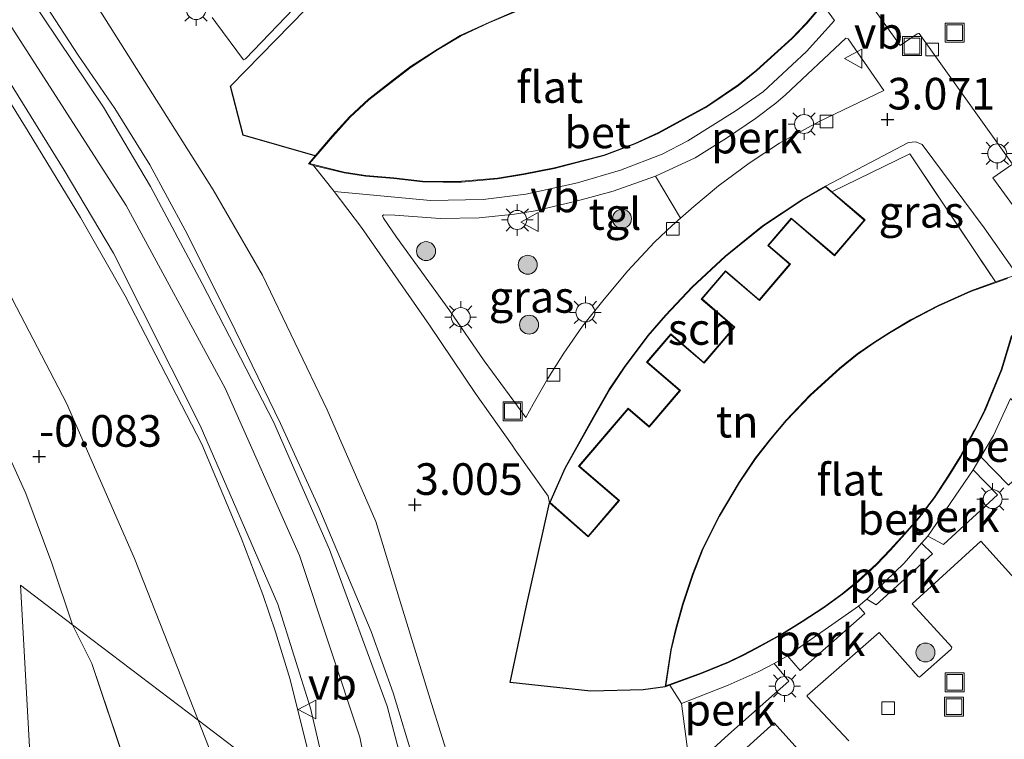
# Model space of a CAD drawing. Units: metres. Extents: x 99999 to 105892, y 437498 to 443754.
# Drawn here: x 101699 to 101777, y 438052 to 438109 of the extents above; entities that cross this region are included whole.
import ezdxf
from ezdxf.enums import TextEntityAlignment as Align

# ---------------------------------------------------------------- set-up
doc = ezdxf.new("R2010")
doc.units = ezdxf.units.M
doc.linetypes.add('IE-TERREINAFSCHEIDING', pattern=[10, 8, -2])
doc.layers.get('0').update_dxf_attribs({"lineweight": 25})
for name, color, linetype, lineweight in [('B-ME-AL-OVERIG-GV-B6', 7, 'BV-GELEIDERAIL', 18), ('B-ME-GR-BOOM-S-B1', 93, 'Continuous', 18), ('B-ME-GW-KRUINLIJN-L-B1', 93, 'Continuous', 18), ('B-ME-GW-TEENLIJN-L-B1', 93, 'Continuous', 18), ('B-ME-IE-GRASLAND-GV-B6', 93, 'Continuous', 18), ('B-ME-IE-GRONDWERKLIJN-GROND_INGERICHT-GV-B6', 253, 'Continuous', 18), ('B-ME-IE-HULPGEOMETRIE-L-B1', 53, 'Continuous', 18), ('B-ME-IE-INRICHTINGSELEMENT-S-B1', 253, 'Continuous', 18), ('B-ME-IE-MEUBILAIR_WEGMEUBILAIR-LICHTMAST-S-B1', 8, 'Continuous', 18), ('B-ME-IE-TERREINAFSCHEIDING-RASTERHEKWERK-L-B1', 8, 'IE-TERREINAFSCHEIDING', 18), ('B-ME-KG-KADASTRAAL-DAKRAND-L-B1', 13, 'Continuous', 18), ('B-ME-OG-BEBOUWING-GV-B6', 173, 'Continuous', 18), ('B-ME-VH-VERH_SOORT-BETON-OVERIG-GV-B6', 8, 'IE-TERREINAFSCHEIDING-NATUURLIJK-HOUTWAL', 18), ('B-ME-VH-VERH_SOORT-BITUMEN-GV-B6', 8, 'IE-TERREINAFSCHEIDING-NATUURLIJK-HOUTWAL', 18), ('B-ME-VH-VERH_SOORT-TEGELS-GV-B6', 8, 'Continuous', 18), ('B-ME-VV-KOLK-S-B1', 8, 'Continuous', 18), ('B-ME-VW-MEUBILAIR_WEGMEUBILAIR-VERKEERSBORD-S-B1', 8, 'Continuous', 18)]:
    doc.layers.add(name, color=color, linetype=linetype, lineweight=lineweight)
doc.layers.add('B-ME-GW-HOOGTEPUNT-S-B1', color=10, linetype='Continuous')
doc.layers.add('B-ME-IE-TERREINAFSCHEIDING-HAAG-L-B1', color=10, linetype='Continuous')
doc.styles.add('NLCS-ISO', font='NLCS-ISO.TTF')
doc.linetypes.add('BV-GELEIDERAIL', pattern='A,10,-3,[108,NLCS.SHX,S=1,R=0,X=0,Y=0],-3', length=16)
doc.linetypes.add('IE-TERREINAFSCHEIDING-NATUURLIJK-HOUTWAL', pattern='A,7,-1.5,[67,NLCS.SHX,S=0.75,R=45,X=0,Y=0],-1.5,7,-1.5,[70,NLCS.SHX,S=0.75,R=0,X=0,Y=0],-1.5', length=20)

# ---------------------------------------------------------------- blocks, each defined once
blk = doc.blocks.new('hoogtepunt')
for p, q in [((-0.5, 0), (0.5, 0)), ((0, 0.5), (0, -0.5))]:
    blk.add_line(p, q)
blk = doc.blocks.new('boom')
h = blk.add_hatch(color=256)
edge = h.paths.add_edge_path()
edge.add_arc((0, 0), 0.75, 0, 360)
blk.add_circle((0, 0), 0.75)
blk = doc.blocks.new('lantaarnpaal')
for p, q in [((-0.884, 0.884), (-0.53, 0.53)), ((0, 0.75), (0, 1.25)), ((0.53, 0.53), (0.884, 0.884)), ((-0.75, 0), (-1.25, 0)), ((0.75, 0), (1.25, 0)), ((-0.53, -0.53), (-0.884, -0.884)), ((0, -0.75), (0, -1.25)), ((0.53, -0.53), (0.884, -0.884))]:
    blk.add_line(p, q)
blk.add_circle((0, 0), 0.75)
blk = doc.blocks.new('kolk')
blk.add_lwpolyline([(-0.5, -0.5), (0.5, -0.5), (0.5, 0.5), (-0.5, 0.5)], close=True)
blk = doc.blocks.new('put')
for p, q in [((0.75, 0.75), (-0.75, 0.75)), ((-0.75, 0.75), (-0.75, -0.75)), ((0.75, -0.75), (0.75, 0.75)), ((-0.75, -0.75), (0.75, -0.75))]:
    blk.add_line(p, q)
blk.add_lwpolyline([(-0.625, 0.625), (0.625, 0.625), (0.625, -0.625), (-0.625, -0.625)], close=True)
blk = doc.blocks.new('verkeersbord')
for p, q in [((0, 0.75), (-0.75, -0.625)), ((0.75, -0.625), (0, 0.75)), ((-0.75, -0.625), (0.75, -0.625))]:
    blk.add_line(p, q)

msp = doc.modelspace()

# ---------------------------------------------------------------- linework, layer by layer
at = {"layer": 'B-ME-AL-OVERIG-GV-B6'}
for points in [[(101752.419, 438094.036, 2.973), (101751.363, 438093.115, 3.025), (101749.377, 438096.412, 3.011), (101752.506, 438097.874, 3.029), (101755, 438099.423, 3.041), (101757.268, 438100.981, 3.057), (101758.877, 438102.18, 3.052), (101759.652, 438102.851, 3.059), (101764.419, 438107.319, 3.069), (101764.593, 438107.285, 3.069), (101767.423, 438103.203, 3.026), (101762.261, 438100.705, 2.993), (101759.178, 438099.042, 2.98), (101756.783, 438097.449, 2.986), (101754.359, 438095.645, 2.996), (101752.419, 438094.036, 2.973)], [(101775.089, 438074.251, 3.055), (101776.089, 438075.928, 3.059), (101777.418, 438078.847, 3.075), (101780.814, 438075.263, 3.033), (101777.272, 438072.009, 3.05), (101775.089, 438074.251, 3.055)], [(101770.888, 438067.975, 3.055), (101774.471, 438073.215, 3.07), (101776.41, 438071.237, 3.045), (101772.123, 438067.32, 3.05), (101770.888, 438067.975, 3.055)], [(101766.089, 438062.981, 3.068), (101769.024, 438065.845, 3.103), (101770.391, 438067.408, 3.071), (101771.256, 438066.585, 3.068), (101766.815, 438062.553, 3.068), (101766.089, 438062.981, 3.068)], [(101759.812, 438058.523, 3.071), (101765.423, 438062.429, 3.04), (101765.922, 438061.871, 3.04), (101760.807, 438057.356, 3.04), (101759.812, 438058.523, 3.071)], [(101752.129, 438049.543, 3.034), (101751.434, 438054.755, 3.042), (101755.114, 438056.194, 3.077), (101757.503, 438057.259, 3.052), (101758.756, 438057.91, 3.063), (101759.917, 438056.505, 3.05), (101755.139, 438052.298, 3.073), (101752.129, 438049.543, 3.034)]]:
    msp.add_polyline3d(points, dxfattribs=at)
at = {"layer": 'B-ME-GW-KRUINLIJN-L-B1'}
for points in [[(101673.92, 438249.977, 3.931), (101670.686, 438244.302, 3.935), (101669.979, 438243.087, 3.943), (101647.777, 438204.751, 3.864), (101645.873, 438201.343, 3.848), (101645.092, 438198.206, 3.869), (101645.357, 438195.37, 3.88), (101645.641, 438194.156, 3.881), (101650.461, 438183.188, 3.798), (101653.759, 438176.496, 3.792), (101658.88, 438168.143, 3.861), (101671.535, 438149.138, 3.959), (101695.478, 438112.921, 3.96), (101707.547, 438094.1, 4.054), (101715.374, 438079.661, 4.09), (101721.254, 438066.432, 4.128), (101726.014, 438052.078, 4.162), (101727.986, 438042.197, 4.227)], [(101658.382, 438163.564, 3.7), (101662.053, 438158.314, 3.805), (101672.825, 438142.096, 3.832), (101678.697, 438132.86, 3.824), (101686.015, 438121.207, 3.866), (101694.987, 438107.729, 3.866), (101699.821, 438099.944, 3.843), (101703.96, 438093.146, 3.893), (101707.48, 438086.976, 4.008), (101713.534, 438075.243, 4.015), (101716.649, 438067.83, 3.992), (101718.363, 438063.351, 3.992), (101719.366, 438060.423, 4.008), (101720.509, 438056.634, 4.023), (101723.193, 438045.844, 4.019)], [(101696.348, 438117.457, 3.879), (101700.189, 438111.519, 3.896), (101703.755, 438105.989, 3.936), (101706.669, 438101.78, 3.959), (101709.414, 438097.308, 3.989), (101712.227, 438092.162, 3.999), (101715.723, 438085.18, 4.004), (101719.762, 438076.863, 4.009), (101722.769, 438070.224, 4.029), (101726.924, 438060.443, 4.049), (101728.647, 438055.58, 4.064), (101730.299, 438050.116, 4.066)]]:
    msp.add_polyline3d(points, dxfattribs=at)
at = {"layer": 'B-ME-GW-TEENLIJN-L-B1'}
for points in [[(101653.78, 438197.099, 2.912), (101653.425, 438195.1, 2.805), (101653.415, 438194.34, 2.785), (101653.809, 438192.981, 2.766), (101655.552, 438188.181, 2.702), (101656.869, 438185.279, 2.697), (101658.481, 438182.469, 2.719), (101662.855, 438173.98, 2.875), (101664.274, 438171.127, 2.878), (101667.897, 438165.36, 2.988), (101671.892, 438159.371, 3.027), (101678.281, 438149.841, 2.988), (101683.857, 438141.706, 2.936), (101688.198, 438135.418, 2.931), (101691.995, 438130.126, 2.914), (101700.593, 438116.942, 2.939), (101705.662, 438109.23, 3.009), (101714.424, 438095.344, 3.105), (101718.319, 438088.601, 3.066), (101723.426, 438077.946, 3.053), (101727.283, 438069.119, 3.161), (101729.302, 438062.475, 3.144), (101731.678, 438054.757, 3.214), (101733.116, 438050.225, 3.307)], [(101649.892, 438158.18, -0.068), (101654.291, 438153.314, 0.043), (101657.643, 438149.529, 0.043), (101659.661, 438147.072, 0.02), (101662.168, 438143.687, -0.014), (101667.057, 438135.91, 0.017), (101672.015, 438128.481, -0.025), (101676.447, 438121.608, -0.052), (101681.247, 438113.649, -0.033), (101683.846, 438109.993, -0.098), (101687.187, 438104.762, -0.113), (101693.284, 438095.754, 0.013), (101698.57, 438086.669, 0.051), (101702.835, 438078.471, 0.009), (101708.223, 438066.199, 0.024), (101713.235, 438053.421, 0.052)], [(101717.696, 438040.747, 0.31), (101714.93, 438049.145, 0.258), (101713.235, 438053.421, 0.052)]]:
    msp.add_polyline3d(points, dxfattribs=at)
at = {"layer": 'B-ME-IE-GRASLAND-GV-B6'}
for points in [[(101653.78, 438197.099, 2.912), (101653.425, 438195.1, 2.805), (101653.415, 438194.34, 2.785), (101653.809, 438192.981, 2.766), (101655.552, 438188.181, 2.702), (101656.869, 438185.279, 2.697), (101658.481, 438182.469, 2.719), (101662.855, 438173.98, 2.875), (101664.274, 438171.127, 2.878), (101667.897, 438165.36, 2.988), (101671.892, 438159.371, 3.027), (101678.281, 438149.841, 2.988), (101683.857, 438141.706, 2.936), (101688.198, 438135.418, 2.931), (101691.995, 438130.126, 2.914), (101700.593, 438116.942, 2.939), (101705.662, 438109.23, 3.009), (101714.424, 438095.344, 3.105), (101718.319, 438088.601, 3.066), (101723.426, 438077.946, 3.053), (101727.283, 438069.119, 3.161), (101729.302, 438062.475, 3.144), (101731.678, 438054.757, 3.214), (101733.116, 438050.225, 3.307)], [(101733.116, 438050.225, 3.307), (101731.678, 438054.757, 3.214), (101729.302, 438062.475, 3.144), (101727.283, 438069.119, 3.161), (101723.426, 438077.946, 3.053), (101718.319, 438088.601, 3.066), (101714.424, 438095.344, 3.105), (101705.662, 438109.23, 3.009), (101700.593, 438116.942, 2.939), (101691.995, 438130.126, 2.914), (101688.198, 438135.418, 2.931), (101683.857, 438141.706, 2.936), (101678.281, 438149.841, 2.988), (101671.892, 438159.371, 3.027), (101667.897, 438165.36, 2.988), (101664.274, 438171.127, 2.878), (101662.855, 438173.98, 2.875), (101658.481, 438182.469, 2.719), (101656.869, 438185.279, 2.697), (101655.552, 438188.181, 2.702), (101653.809, 438192.981, 2.766), (101653.415, 438194.34, 2.785), (101653.425, 438195.1, 2.805), (101653.78, 438197.099, 2.912)], [(101730.299, 438050.116, 4.066), (101728.647, 438055.58, 4.064), (101726.924, 438060.443, 4.049), (101722.769, 438070.224, 4.029), (101719.762, 438076.863, 4.009), (101715.723, 438085.18, 4.004), (101712.227, 438092.162, 3.999), (101709.414, 438097.308, 3.989), (101706.669, 438101.78, 3.959), (101703.755, 438105.989, 3.936), (101700.189, 438111.519, 3.896), (101696.348, 438117.457, 3.879)], [(101696.348, 438117.457, 3.879), (101700.189, 438111.519, 3.896), (101703.755, 438105.989, 3.936), (101706.669, 438101.78, 3.959), (101709.414, 438097.308, 3.989), (101712.227, 438092.162, 3.999), (101715.723, 438085.18, 4.004), (101719.762, 438076.863, 4.009), (101722.769, 438070.224, 4.029), (101726.924, 438060.443, 4.049), (101728.647, 438055.58, 4.064), (101730.299, 438050.116, 4.066)], [(101729.867, 438048.145, 4.102), (101728.187, 438054.549, 4.097), (101723.619, 438066.918, 4.033), (101719.197, 438077.003, 4.053), (101713.553, 438087.93, 4.005), (101709.481, 438095.608, 4.015), (101705.762, 438101.88, 4), (101699.744, 438110.89, 3.952), (101695.595, 438117.125, 3.949)], [(101714.342, 438108.96, 2.85), (101714.641, 438108.557, 2.895), (101716.832, 438105.609, 2.935), (101716.991, 438105.686, 2.93), (101722.681, 438111.645, 3.016)], [(101722.941, 438110.858, 3.001), (101715.809, 438103.531, 3.027), (101716.791, 438099.672, 3.012), (101722.479, 438098.016, 3.125), (101721.95, 438097.403, 2.821), (101722.351, 438097.259, 2.894), (101723.986, 438095.206, 2.869), (101726.147, 438092.372, 2.895), (101731.529, 438084.651, 2.92), (101735.156, 438079.251, 2.968), (101738.046, 438075.155, 2.975), (101738.297, 438074.8, 2.977), (101740.892, 438071.123, 2.961), (101740.997, 438070.608, 3.004), (101739.155, 438062.353, 3.301), (101737.889, 438056.419, 3.259), (101744.259, 438055.718, 3.195), (101748.402, 438055.832, 3.111), (101750.144, 438056.074, 2.981), (101750.507, 438056.206, 2.981), (101751.434, 438054.755, 3.042), (101752.129, 438049.543, 3.034)], [(101694.987, 438107.729, 3.866), (101699.821, 438099.944, 3.843), (101703.96, 438093.146, 3.893), (101707.48, 438086.976, 4.008), (101713.534, 438075.243, 4.015), (101716.649, 438067.83, 3.992), (101718.363, 438063.351, 3.992), (101719.366, 438060.423, 4.008), (101720.509, 438056.634, 4.023), (101723.193, 438045.844, 4.019)], [(101723.193, 438045.844, 4.019), (101720.509, 438056.634, 4.023), (101719.366, 438060.423, 4.008), (101718.363, 438063.351, 3.992), (101716.649, 438067.83, 3.992), (101713.534, 438075.243, 4.015), (101707.48, 438086.976, 4.008), (101703.96, 438093.146, 3.893), (101699.821, 438099.944, 3.843), (101694.987, 438107.729, 3.866)], [(101698.329, 438103.876, 3.899), (101702.657, 438096.907, 3.915), (101706.544, 438090.345, 3.964), (101713.394, 438076.712, 4.025), (101719.527, 438062.589, 4.062), (101722.112, 438054.368, 4.041), (101724.308, 438044.996, 4.081)], [(101776.246, 438088.06, 3.127), (101769.48, 438098.183, 3.142), (101763.32, 438095.196, 3.123), (101762.817, 438095.627, 3.004), (101769.38, 438099.075, 3.076), (101769.937, 438099.147, 3.076), (101770.437, 438098.929, 3.076), (101775.351, 438092.336, 3.048), (101777.95, 438088.636, 3.056), (101777.172, 438088.391, 2.981), (101776.246, 438088.06, 3.127)], [(101739.128, 438077.343, 2.963), (101735.833, 438081.817, 2.955), (101733.117, 438085.778, 2.937), (101728.909, 438091.588, 2.886), (101727.882, 438093.114, 2.909), (101727.821, 438093.294, 2.909), (101727.885, 438093.378, 2.909), (101728.794, 438093.345, 2.917), (101732.355, 438093.072, 2.96), (101735.46, 438093.117, 2.993), (101738.229, 438093.42, 3.026), (101739.872, 438093.689, 2.996), (101743.219, 438094.482, 2.998), (101746.026, 438095.223, 3.041), (101749.377, 438096.412, 3.011), (101751.363, 438093.115, 3.025), (101750.692, 438092.53, 2.935), (101749.3, 438091.2, 2.945), (101747.166, 438088.905, 2.947), (101745.206, 438086.577, 2.952), (101743.599, 438084.578, 2.914), (101742.144, 438082.429, 2.922), (101740.876, 438080.436, 2.937), (101739.707, 438078.399, 2.95), (101739.128, 438077.343, 2.963)], [(101698.57, 438086.669, 0.051), (101702.835, 438078.471, 0.009), (101708.223, 438066.199, 0.024), (101713.235, 438053.421, 0.052)], [(101723.193, 438045.844, 4.019), (101713.235, 438053.421, 0.052), (101708.223, 438066.199, 0.024), (101702.835, 438078.471, 0.009), (101698.57, 438086.669, 0.051)], [(101713.235, 438053.421, 0.052), (101703.314, 438060.97, -0.115), (101701.674, 438065.828, -0.057), (101699.628, 438071.344, -0.06), (101697.273, 438076.489, -0.045)], [(101713.235, 438053.421, 0.052), (101714.93, 438049.145, 0.258), (101717.696, 438040.747, 0.31), (101714.075, 438040.718, 0.063), (101709.476, 438040.744, -0.038), (101709.349, 438041.441, -0.04), (101709.315, 438044.475, -0.04), (101707.468, 438050.099, -0.093), (101704.85, 438057.9, -0.122), (101703.314, 438060.97, -0.115), (101713.235, 438053.421, 0.052)], [(101723.193, 438045.844, 4.019), (101724.158, 438041.229, 4.131), (101717.696, 438040.747, 0.31), (101714.93, 438049.145, 0.258), (101713.235, 438053.421, 0.052), (101723.193, 438045.844, 4.019)]]:
    msp.add_polyline3d(points, dxfattribs=at)
at = {"layer": 'B-ME-IE-GRONDWERKLIJN-GROND_INGERICHT-GV-B6'}
for points in [[(101722.479, 438098.016, 3.125), (101716.791, 438099.672, 3.012), (101715.809, 438103.531, 3.027), (101722.941, 438110.858, 3.001)], [(101738.592, 438109.599, 3.134), (101736.199, 438108.572, 3.134), (101733.958, 438107.527, 3.134), (101732.119, 438106.44, 3.134), (101730.034, 438105.075, 3.134), (101728.661, 438104.03, 3.134), (101726.71, 438102.494, 3.134), (101725.212, 438101.112, 3.134), (101723.843, 438099.596, 3.134), (101722.479, 438098.016, 3.125)], [(101750.144, 438056.074, 2.981), (101748.402, 438055.832, 3.111), (101744.259, 438055.718, 3.195), (101737.889, 438056.419, 3.259), (101739.155, 438062.353, 3.301), (101740.997, 438070.608, 3.004), (101744.072, 438067.91, 3.004), (101746.533, 438070.785, 3.004), (101743.365, 438073.496, 3.004), (101747.229, 438078.01, 3.004), (101748.884, 438076.593, 3.004), (101751.352, 438079.477, 3.004), (101748.739, 438081.714, 3.004), (101750.593, 438083.88, 3.004), (101753.213, 438081.637, 3.004), (101755.659, 438084.494, 3.004), (101753.062, 438086.716, 3.004), (101754.91, 438088.875, 3.004), (101757.583, 438086.586, 3.004), (101760.043, 438089.46, 3.004), (101758.313, 438090.941, 3.004), (101760.115, 438093.045, 3.004), (101763.516, 438090.134, 3.004), (101765.934, 438092.959, 3.004), (101763.32, 438095.196, 3.123), (101769.48, 438098.183, 3.142), (101776.246, 438088.06, 3.127), (101774.285, 438087.36, 2.981), (101771.703, 438086.189, 2.981), (101769.527, 438085.059, 2.981), (101767.868, 438084.078, 2.981), (101766.636, 438083.289, 2.981), (101765.314, 438082.37, 2.981), (101763.905, 438081.238, 2.981), (101761.598, 438079.133, 2.981), (101759.703, 438077.15, 2.981), (101758.461, 438075.668, 2.981), (101757.248, 438074.123, 2.981), (101755.985, 438072.234, 2.981), (101754.404, 438069.574, 2.981), (101753.067, 438066.927, 2.981), (101752.313, 438064.966, 2.981), (101751.525, 438062.598, 2.981), (101750.954, 438060.598, 2.981), (101750.579, 438058.982, 2.981), (101750.144, 438056.074, 2.981)], [(101697.273, 438076.489, -0.045), (101699.628, 438071.344, -0.06), (101701.674, 438065.828, -0.057), (101703.314, 438060.97, -0.115)], [(101703.314, 438060.97, -0.115), (101699.209, 438064.094, -0.297), (101700.202, 438046.095, -0.276)], [(101700.202, 438046.095, -0.276), (101699.209, 438064.094, -0.297), (101703.314, 438060.97, -0.115)], [(101703.314, 438060.97, -0.115), (101704.85, 438057.9, -0.122), (101707.468, 438050.099, -0.093)]]:
    msp.add_polyline3d(points, dxfattribs=at)
at = {"layer": 'B-ME-IE-HULPGEOMETRIE-L-B1'}
msp.add_polyline3d([(101723.193, 438045.844, 4.019), (101713.235, 438053.421, 0.052), (101703.314, 438060.97, -0.115), (101699.209, 438064.094, -0.297), (101700.202, 438046.095, -0.276)], dxfattribs=at)
at = {"layer": 'B-ME-IE-TERREINAFSCHEIDING-HAAG-L-B1'}
for points in [[(101722.479, 438098.016, 3.125), (101716.791, 438099.672, 3.012), (101715.809, 438103.531, 3.027), (101722.941, 438110.858, 3.001)], [(101750.144, 438056.074, 2.981), (101748.402, 438055.832, 3.111), (101744.259, 438055.718, 3.195), (101737.889, 438056.419, 3.259), (101739.155, 438062.353, 3.301), (101740.997, 438070.608, 3.004)]]:
    msp.add_polyline3d(points, dxfattribs=at)
at = {"layer": 'B-ME-IE-TERREINAFSCHEIDING-RASTERHEKWERK-L-B1'}
for points in [[(101763.32, 438095.196, 3.123), (101769.48, 438098.183, 3.142), (101776.246, 438088.06, 3.127)], [(101699.628, 438071.344, -0.06), (101701.674, 438065.828, -0.057), (101703.314, 438060.97, -0.115)], [(101709.315, 438044.475, -0.04), (101707.468, 438050.099, -0.093), (101704.85, 438057.9, -0.122), (101703.314, 438060.97, -0.115)]]:
    msp.add_polyline3d(points, dxfattribs=at)
at = {"layer": 'B-ME-KG-KADASTRAAL-DAKRAND-L-B1'}
for points in [[(101763.054, 438110.59, 11.8), (101761.291, 438108.511, 11.825), (101760.146, 438107.327, 11.815), (101757.366, 438104.799, 11.808), (101755.898, 438103.63, 11.8), (101753.333, 438101.886, 11.8), (101753.289, 438101.862, 8.929), (101749.627, 438099.86, 8.929), (101747.741, 438099.012, 8.914), (101745.3, 438098.093, 8.894), (101741.382, 438097.076, 8.84), (101738.955, 438096.61, 8.845), (101736.891, 438096.267, 8.848), (101734.062, 438096.013, 8.835), (101732.593, 438096.01, 8.807), (101730.973, 438096.026, 8.792), (101728.698, 438096.277, 8.792), (101726.485, 438096.48, 8.797), (101724.778, 438096.729, 8.81), (101722.043, 438097.433, 8.886)], [(101722.043, 438097.433, 8.886), (101723.88, 438099.563, 8.896), (101725.248, 438101.077, 8.896), (101726.742, 438102.456, 8.899), (101728.692, 438103.99, 8.909), (101730.063, 438105.034, 8.955), (101732.145, 438106.398, 8.975), (101733.981, 438107.483, 9.011), (101736.219, 438108.526, 9.008), (101738.61, 438109.552, 9.018)], [(101762.811, 438095.566, 5.733), (101765.864, 438092.954, 5.733), (101763.511, 438090.204, 5.733), (101760.11, 438093.115, 5.728), (101758.242, 438090.936, 5.728), (101759.973, 438089.455, 5.728), (101757.578, 438086.657, 5.728), (101754.905, 438088.946, 5.728), (101752.991, 438086.711, 5.728), (101755.588, 438084.489, 5.728), (101753.208, 438081.707, 5.728), (101750.588, 438083.951, 5.728), (101748.669, 438081.709, 5.725), (101751.282, 438079.472, 5.723), (101748.879, 438076.664, 5.723), (101747.224, 438078.081, 5.723), (101743.294, 438073.491, 5.705), (101746.462, 438070.78, 5.707), (101744.067, 438067.981, 5.712), (101741.058, 438070.621, 5.649), (101742.253, 438073.311, 5.631), (101744.498, 438077.35, 5.626), (101745.772, 438079.569, 5.626), (101746.941, 438081.301, 5.626), (101748.799, 438083.79, 5.626), (101750.198, 438085.409, 5.626), (101752.315, 438087.636, 5.634), (101754.922, 438090.07, 5.629), (101757.876, 438092.457, 5.629), (101760.967, 438094.521, 5.697), (101762.811, 438095.566, 5.733)], [(101750.192, 438056.153, 9.003), (101750.628, 438058.973, 8.959), (101751.002, 438060.585, 8.975), (101751.573, 438062.583, 8.972), (101752.36, 438064.949, 8.972), (101753.113, 438066.907, 8.972), (101754.448, 438069.55, 8.972), (101756.027, 438072.207, 8.972), (101757.289, 438074.094, 8.972), (101758.5, 438075.636, 8.972), (101759.74, 438077.117, 8.975), (101761.633, 438079.097, 8.975), (101763.938, 438081.2, 8.975), (101765.344, 438082.33, 8.975), (101766.664, 438083.247, 11.791), (101767.894, 438084.035, 11.806), (101769.551, 438085.015, 11.806), (101771.725, 438086.144, 11.824), (101774.304, 438087.314, 11.824), (101777.188, 438088.344, 11.819)], [(101777.51, 438083.828, 11.793), (101776.692, 438081.121, 11.768), (101775.372, 438077.932, 11.763), (101774.571, 438076.353, 11.758), (101774.509, 438076.242, 8.865), (101773.452, 438074.269, 8.863), (101772.501, 438072.732, 8.863), (101771.384, 438071.022, 8.86), (101770.174, 438069.451, 8.86), (101769.042, 438068.153, 8.86), (101767.903, 438066.893, 8.86), (101766.842, 438065.775, 8.86), (101765.376, 438064.435, 8.86), (101764.132, 438063.425, 8.858), (101762.685, 438062.37, 8.858), (101760.945, 438061.238, 8.835), (101759.34, 438060.238, 8.837), (101757.331, 438059.147, 8.845), (101756.27, 438058.595, 8.898), (101755.138, 438058.033, 8.898), (101753.005, 438057.172, 8.896), (101750.192, 438056.153, 9.003)]]:
    msp.add_polyline3d(points, dxfattribs=at)
at = {"layer": 'B-ME-OG-BEBOUWING-GV-B6'}
for points in [[(101762.608, 438109.986, 3.058), (101761.328, 438108.477, 3.134), (101760.181, 438107.291, 3.134), (101757.398, 438104.761, 3.134), (101755.928, 438103.59, 3.134), (101753.359, 438101.843, 3.134), (101749.649, 438099.815, 3.134), (101747.76, 438098.966, 3.134), (101745.315, 438098.045, 3.134), (101741.393, 438097.027, 3.05), (101738.964, 438096.561, 3.021), (101736.897, 438096.217, 3.051), (101734.043, 438095.956, 3.047), (101732.593, 438095.96, 3.039), (101730.97, 438095.976, 2.994), (101728.693, 438096.227, 2.986), (101726.479, 438096.43, 2.915), (101724.769, 438096.68, 2.94), (101722.351, 438097.259, 2.894), (101721.95, 438097.403, 2.821), (101722.479, 438098.016, 3.125)], [(101722.479, 438098.016, 3.125), (101723.843, 438099.596, 3.134), (101725.212, 438101.112, 3.134), (101726.71, 438102.494, 3.134), (101728.661, 438104.03, 3.134), (101730.034, 438105.075, 3.134), (101732.119, 438106.44, 3.134), (101733.958, 438107.527, 3.134), (101736.199, 438108.572, 3.134), (101738.592, 438109.599, 3.134)], [(101763.32, 438095.196, 3.123), (101765.934, 438092.959, 3.004), (101763.516, 438090.134, 3.004), (101760.115, 438093.045, 3.004), (101758.313, 438090.941, 3.004), (101760.043, 438089.46, 3.004), (101757.583, 438086.586, 3.004), (101754.91, 438088.875, 3.004), (101753.062, 438086.716, 3.004), (101755.659, 438084.494, 3.004), (101753.213, 438081.637, 3.004), (101750.593, 438083.88, 3.004), (101748.739, 438081.714, 3.004), (101751.352, 438079.477, 3.004), (101748.884, 438076.593, 3.004), (101747.229, 438078.01, 3.004), (101743.365, 438073.496, 3.004), (101746.533, 438070.785, 3.004), (101744.072, 438067.91, 3.004), (101740.997, 438070.608, 3.004), (101742.208, 438073.333, 3.004), (101744.454, 438077.375, 3.004), (101745.73, 438079.595, 3.004), (101746.9, 438081.33, 3.004), (101748.76, 438083.821, 3.004), (101750.161, 438085.443, 3.004), (101752.28, 438087.672, 3.004), (101754.889, 438090.108, 3.004), (101757.846, 438092.497, 3.004), (101760.941, 438094.564, 3.004), (101762.817, 438095.627, 3.004), (101763.32, 438095.196, 3.123)], [(101750.144, 438056.074, 2.981), (101750.579, 438058.982, 2.981), (101750.954, 438060.598, 2.981), (101751.525, 438062.598, 2.981), (101752.313, 438064.966, 2.981), (101753.067, 438066.927, 2.981), (101754.404, 438069.574, 2.981), (101755.985, 438072.234, 2.981), (101757.248, 438074.123, 2.981), (101758.461, 438075.668, 2.981), (101759.703, 438077.15, 2.981), (101761.598, 438079.133, 2.981), (101763.905, 438081.238, 2.981), (101765.314, 438082.37, 2.981), (101766.636, 438083.289, 2.981), (101767.868, 438084.078, 2.981), (101769.527, 438085.059, 2.981), (101771.703, 438086.189, 2.981), (101774.285, 438087.36, 2.981), (101776.246, 438088.06, 3.127), (101777.172, 438088.391, 2.981)], [(101777.558, 438083.815, 2.981), (101776.739, 438081.104, 2.981), (101775.417, 438077.911, 2.981), (101774.615, 438076.329, 2.981), (101774.553, 438076.218, 2.981), (101773.495, 438074.244, 2.981), (101772.543, 438072.705, 2.981), (101771.425, 438070.993, 2.981), (101770.213, 438069.419, 2.981), (101769.079, 438068.12, 2.981), (101767.94, 438066.859, 2.981), (101766.877, 438065.739, 2.981), (101765.409, 438064.397, 2.981), (101764.162, 438063.385, 2.981), (101762.713, 438062.329, 2.981), (101760.972, 438061.196, 2.981), (101759.365, 438060.195, 2.981), (101757.354, 438059.103, 2.981), (101756.293, 438058.55, 2.981), (101755.158, 438057.987, 2.981), (101753.023, 438057.125, 2.981), (101750.507, 438056.206, 2.981), (101750.144, 438056.074, 2.981)]]:
    msp.add_polyline3d(points, dxfattribs=at)
at = {"layer": 'B-ME-VH-VERH_SOORT-BETON-OVERIG-GV-B6'}
for points in [[(101762.608, 438109.986, 3.058), (101763.531, 438108.718, 3.072), (101761.318, 438106.279, 3.052), (101757.918, 438103.112, 3.022), (101755.666, 438101.545, 3.034), (101751.93, 438099.21, 3.055), (101749.916, 438098.156, 3.083), (101746.606, 438096.896, 3.047), (101743.205, 438095.907, 3.067), (101739.133, 438095.001, 3.006), (101735.77, 438094.583, 3.022), (101731.592, 438094.494, 2.991), (101723.986, 438095.206, 2.869), (101722.351, 438097.259, 2.894), (101724.769, 438096.68, 2.94), (101726.479, 438096.43, 2.915), (101728.693, 438096.227, 2.986), (101730.97, 438095.976, 2.994), (101732.593, 438095.96, 3.039), (101734.043, 438095.956, 3.047), (101736.897, 438096.217, 3.051), (101738.964, 438096.561, 3.021), (101741.393, 438097.027, 3.05), (101745.315, 438098.045, 3.134), (101747.76, 438098.966, 3.134), (101749.649, 438099.815, 3.134), (101753.359, 438101.843, 3.134), (101755.928, 438103.59, 3.134), (101757.398, 438104.761, 3.134), (101760.181, 438107.291, 3.134), (101761.328, 438108.477, 3.134), (101762.608, 438109.986, 3.058)], [(101777.418, 438078.847, 3.075), (101776.089, 438075.928, 3.059), (101775.089, 438074.251, 3.055), (101774.471, 438073.215, 3.07), (101770.888, 438067.975, 3.055), (101770.391, 438067.408, 3.071), (101769.024, 438065.845, 3.103), (101766.089, 438062.981, 3.068), (101765.423, 438062.429, 3.04), (101759.812, 438058.523, 3.071), (101758.756, 438057.91, 3.063), (101757.503, 438057.259, 3.052), (101755.114, 438056.194, 3.077), (101751.434, 438054.755, 3.042), (101750.507, 438056.206, 2.981), (101753.023, 438057.125, 2.981), (101755.158, 438057.987, 2.981), (101756.293, 438058.55, 2.981), (101757.354, 438059.103, 2.981), (101759.365, 438060.195, 2.981), (101760.972, 438061.196, 2.981), (101762.713, 438062.329, 2.981), (101764.162, 438063.385, 2.981), (101765.409, 438064.397, 2.981), (101766.877, 438065.739, 2.981), (101767.94, 438066.859, 2.981), (101769.079, 438068.12, 2.981), (101770.213, 438069.419, 2.981), (101771.425, 438070.993, 2.981), (101772.543, 438072.705, 2.981), (101773.495, 438074.244, 2.981), (101774.553, 438076.218, 2.981), (101774.615, 438076.329, 2.981), (101775.417, 438077.911, 2.981), (101776.739, 438081.104, 2.981), (101777.558, 438083.815, 2.981)]]:
    msp.add_polyline3d(points, dxfattribs=at)
at = {"layer": 'B-ME-VH-VERH_SOORT-BITUMEN-GV-B6'}
for points in [[(101786.154, 438082.405, 2.995), (101776.027, 438096.288, 2.985), (101777.587, 438097.359, 2.949), (101770.205, 438107.689, 2.937), (101770.147, 438107.701, 2.939), (101770.057, 438107.67, 2.937), (101768.721, 438106.76, 2.975), (101758.374, 438121.18, 2.947), (101760.008, 438122.261, 2.931), (101745.668, 438142.128, 3.005), (101739.242, 438151.79, 2.954), (101738.803, 438152.262, 2.952), (101738.65, 438152.279, 2.952), (101737.219, 438151.376, 3.003), (101726.968, 438165.922, 2.934), (101728.575, 438166.923, 2.944), (101727.701, 438168.131, 2.939), (101726.663, 438168.129, 2.947), (101724.257, 438171.687, 2.962), (101724.791, 438172.077, 2.97), (101715.965, 438184.523, 2.898), (101714.442, 438183.457, 2.942), (101704.663, 438197.271, 2.901)], [(101695.595, 438117.125, 3.949), (101699.744, 438110.89, 3.952), (101705.762, 438101.88, 4), (101709.481, 438095.608, 4.015), (101713.553, 438087.93, 4.005), (101719.197, 438077.003, 4.053), (101723.619, 438066.918, 4.033), (101728.187, 438054.549, 4.097), (101729.867, 438048.145, 4.102)], [(101724.308, 438044.996, 4.081), (101722.112, 438054.368, 4.041), (101719.527, 438062.589, 4.062), (101713.394, 438076.712, 4.025), (101706.544, 438090.345, 3.964), (101702.657, 438096.907, 3.915), (101698.329, 438103.876, 3.899)], [(101764.659, 438051.809, 2.942), (101761.373, 438055.309, 3.003), (101761.364, 438055.383, 3.003), (101767.041, 438060.367, 2.982), (101770.136, 438056.88, 2.998), (101770.236, 438056.837, 2.998), (101772.743, 438059.05, 2.987), (101772.782, 438059.187, 2.987), (101769.654, 438062.632, 2.965), (101775.092, 438067.566, 2.995), (101778.465, 438063.832, 2.993)], [(101753.367, 438048.342, 2.99), (101758.757, 438053.213, 2.972), (101762.02, 438049.597, 2.949)]]:
    msp.add_polyline3d(points, dxfattribs=at)
at = {"layer": 'B-ME-VH-VERH_SOORT-TEGELS-GV-B6'}
for points in [[(101704.663, 438197.271, 2.901), (101714.442, 438183.457, 2.942), (101715.965, 438184.523, 2.898), (101724.791, 438172.077, 2.97), (101724.257, 438171.687, 2.962), (101726.663, 438168.129, 2.947), (101727.701, 438168.131, 2.939), (101728.575, 438166.923, 2.944), (101726.968, 438165.922, 2.934), (101737.219, 438151.376, 3.003), (101738.65, 438152.279, 2.952), (101738.803, 438152.262, 2.952), (101739.242, 438151.79, 2.954), (101745.668, 438142.128, 3.005), (101760.008, 438122.261, 2.931), (101758.374, 438121.18, 2.947), (101768.721, 438106.76, 2.975), (101770.057, 438107.67, 2.937), (101770.147, 438107.701, 2.939), (101770.205, 438107.689, 2.937), (101777.587, 438097.359, 2.949), (101776.027, 438096.288, 2.985), (101786.154, 438082.405, 2.995)], [(101722.681, 438111.645, 3.016), (101716.991, 438105.686, 2.93), (101716.832, 438105.609, 2.935), (101714.641, 438108.557, 2.895), (101714.342, 438108.96, 2.85)], [(101777.95, 438088.636, 3.056), (101775.351, 438092.336, 3.048), (101770.437, 438098.929, 3.076), (101769.937, 438099.147, 3.076), (101769.38, 438099.075, 3.076), (101762.817, 438095.627, 3.004), (101760.941, 438094.564, 3.004), (101757.846, 438092.497, 3.004), (101754.889, 438090.108, 3.004), (101752.28, 438087.672, 3.004), (101750.161, 438085.443, 3.004), (101748.76, 438083.821, 3.004), (101746.9, 438081.33, 3.004), (101745.73, 438079.595, 3.004), (101744.454, 438077.375, 3.004), (101742.208, 438073.333, 3.004), (101740.997, 438070.608, 3.004), (101740.892, 438071.123, 2.961), (101738.297, 438074.8, 2.977), (101738.046, 438075.155, 2.975), (101735.156, 438079.251, 2.968), (101731.529, 438084.651, 2.92), (101726.147, 438092.372, 2.895), (101723.986, 438095.206, 2.869), (101731.592, 438094.494, 2.991), (101735.77, 438094.583, 3.022), (101739.133, 438095.001, 3.006), (101743.205, 438095.907, 3.067), (101746.606, 438096.896, 3.047), (101749.916, 438098.156, 3.083), (101751.93, 438099.21, 3.055), (101755.666, 438101.545, 3.034), (101757.918, 438103.112, 3.022), (101761.318, 438106.279, 3.052), (101763.531, 438108.718, 3.072), (101762.608, 438109.986, 3.058)], [(101746.026, 438095.223, 3.041), (101743.219, 438094.482, 2.998), (101739.872, 438093.689, 2.996), (101738.229, 438093.42, 3.026), (101735.46, 438093.117, 2.993), (101732.355, 438093.072, 2.96), (101728.794, 438093.345, 2.917), (101727.885, 438093.378, 2.909), (101727.821, 438093.294, 2.909), (101727.882, 438093.114, 2.909), (101728.909, 438091.588, 2.886), (101733.117, 438085.778, 2.937), (101735.833, 438081.817, 2.955), (101739.128, 438077.343, 2.963), (101739.707, 438078.399, 2.95), (101740.876, 438080.436, 2.937), (101742.144, 438082.429, 2.922), (101743.599, 438084.578, 2.914), (101745.206, 438086.577, 2.952), (101747.166, 438088.905, 2.947), (101749.3, 438091.2, 2.945), (101750.692, 438092.53, 2.935), (101751.363, 438093.115, 3.025), (101752.419, 438094.036, 2.973), (101754.359, 438095.645, 2.996), (101756.783, 438097.449, 2.986), (101759.178, 438099.042, 2.98), (101762.261, 438100.705, 2.993), (101767.423, 438103.203, 3.026), (101764.593, 438107.285, 3.069), (101764.419, 438107.319, 3.069), (101759.652, 438102.851, 3.059), (101758.877, 438102.18, 3.052), (101757.268, 438100.981, 3.057), (101755, 438099.423, 3.041), (101752.506, 438097.874, 3.029), (101749.377, 438096.412, 3.011), (101746.026, 438095.223, 3.041)], [(101752.129, 438049.543, 3.034), (101755.139, 438052.298, 3.073), (101759.917, 438056.505, 3.05), (101758.756, 438057.91, 3.063), (101759.812, 438058.523, 3.071), (101760.807, 438057.356, 3.04), (101765.922, 438061.871, 3.04), (101765.423, 438062.429, 3.04), (101766.089, 438062.981, 3.068), (101766.815, 438062.553, 3.068), (101771.256, 438066.585, 3.068), (101770.391, 438067.408, 3.071), (101770.888, 438067.975, 3.055), (101772.123, 438067.32, 3.05), (101776.41, 438071.237, 3.045), (101774.471, 438073.215, 3.07), (101775.089, 438074.251, 3.055), (101777.272, 438072.009, 3.05)], [(101778.465, 438063.832, 2.993), (101775.092, 438067.566, 2.995), (101769.654, 438062.632, 2.965), (101772.782, 438059.187, 2.987), (101772.743, 438059.05, 2.987), (101770.236, 438056.837, 2.998), (101770.136, 438056.88, 2.998), (101767.041, 438060.367, 2.982), (101761.364, 438055.383, 3.003), (101761.373, 438055.309, 3.003), (101764.659, 438051.809, 2.942)], [(101762.02, 438049.597, 2.949), (101758.757, 438053.213, 2.972), (101753.367, 438048.342, 2.99)]]:
    msp.add_polyline3d(points, dxfattribs=at)

# ---------------------------------------------------------------- block references
at = {"layer": 'B-ME-GR-BOOM-S-B1', "rotation": 90}
for p in [(101746.732, 438093.047, 3.018), (101731.251, 438090.5, 2.93), (101739.282, 438089.421, 3.018), (101739.388, 438084.683, 3.026), (101770.71, 438058.777, 3.037)]:
    msp.add_blockref('boom', p, dxfattribs=at)
at = {"layer": 'B-ME-GW-HOOGTEPUNT-S-B1', "rotation": 90}
for p in [(101767.706, 438100.908, 3.071), (101767.706, 438100.908, 3.071), (101700.683, 438074.259, -0.083), (101700.683, 438074.259, -0.083), (101730.376, 438070.453, 3.005), (101730.376, 438070.453, 3.005)]:
    msp.add_blockref('hoogtepunt', p, dxfattribs=at)
at = {"layer": 'B-ME-IE-INRICHTINGSELEMENT-S-B1', "rotation": 90}
for p in [(101773.021, 438107.756, 3.015), (101769.646, 438106.699, 3.015), (101738.085, 438077.846, 2.982), (101773.01, 438056.421, 3.013), (101772.959, 438054.492, 2.987)]:
    msp.add_blockref('put', p, dxfattribs=at)
at = {"layer": 'B-ME-IE-MEUBILAIR_WEGMEUBILAIR-LICHTMAST-S-B1', "rotation": 90}
for p in [(101713.08, 438109.543, 2.878), (101761.117, 438100.543, 3.041), (101776.376, 438098.222, 2.997), (101738.455, 438092.963, 3.064), (101743.844, 438085.657, 3.007), (101733.993, 438085.284, 2.934), (101776.018, 438070.9, 3.078), (101759.583, 438056.124, 3.064)]:
    msp.add_blockref('lantaarnpaal', p, dxfattribs=at)
at = {"layer": 'B-ME-VV-KOLK-S-B1', "rotation": 90}
for p in [(101771.241, 438106.436, 2.89), (101762.891, 438100.733, 3.059), (101750.739, 438092.259, 3.033), (101741.315, 438080.73, 3.002), (101767.76, 438054.388, 2.872)]:
    msp.add_blockref('kolk', p, dxfattribs=at)
at = {"layer": 'B-ME-VW-MEUBILAIR_WEGMEUBILAIR-VERKEERSBORD-S-B1', "rotation": 90}
for p in [(101765.057, 438105.711, 3.217), (101739.484, 438092.79, 3.072), (101721.905, 438054.273, 4.037)]:
    msp.add_blockref('verkeersbord', p, dxfattribs=at)

# ---------------------------------------------------------------- texts
at = {"layer": 'B-ME-AL-OVERIG-GV-B6', "ltscale": 0.2, "style": 'NLCS-ISO'}
for p in [(101757.369, 438099.472), (101776.962, 438075.091), (101772.956, 438069.544), (101768.277, 438064.725), (101762.355, 438059.74), (101755.265, 438054.251)]:
    msp.add_text('perk', height=2.5, dxfattribs=at).set_placement(p, align=Align.MIDDLE_CENTER)
at = {"layer": 'B-ME-GW-HOOGTEPUNT-S-B1', "ltscale": 0.2, "style": 'NLCS-ISO'}
for s, p in [('3.071', (101767.706, 438100.908, 3.071)), ('3.071', (101767.706, 438100.908, 3.071)), ('-0.083', (101700.683, 438074.259, -0.083)), ('-0.083', (101700.683, 438074.259, -0.083)), ('3.005', (101730.376, 438070.453, 3.005)), ('3.005', (101730.376, 438070.453, 3.005))]:
    msp.add_text(s, height=2.5, dxfattribs=at).set_placement(p, align=Align.BOTTOM_LEFT)
at = {"layer": 'B-ME-IE-GRASLAND-GV-B6', "ltscale": 0.2, "style": 'NLCS-ISO'}
for p in [(101770.383, 438093.603), (101739.592, 438086.877)]:
    msp.add_text('gras', height=2.5, dxfattribs=at).set_placement(p, align=Align.MIDDLE_CENTER)
at = {"layer": 'B-ME-IE-GRONDWERKLIJN-GROND_INGERICHT-GV-B6', "ltscale": 0.2, "style": 'NLCS-ISO'}
msp.add_text('tn', height=2.5, dxfattribs=at).set_placement((101755.831, 438077.017), align=Align.MIDDLE_CENTER)
at = {"layer": 'B-ME-OG-BEBOUWING-GV-B6', "ltscale": 0.2, "style": 'NLCS-ISO'}
for s, p in [('flat', (101741.03, 438103.465)), ('sch', (101753.054, 438084.346)), ('flat', (101764.736, 438072.428))]:
    msp.add_text(s, height=2.5, dxfattribs=at).set_placement(p, align=Align.MIDDLE_CENTER)
at = {"layer": 'B-ME-VH-VERH_SOORT-BETON-OVERIG-GV-B6', "ltscale": 0.2, "style": 'NLCS-ISO'}
for p in [(101744.808, 438099.88), (101767.971, 438069.333)]:
    msp.add_text('bet', height=2.5, dxfattribs=at).set_placement(p, align=Align.MIDDLE_CENTER)
at = {"layer": 'B-ME-VH-VERH_SOORT-TEGELS-GV-B6', "ltscale": 0.2, "style": 'NLCS-ISO'}
msp.add_text('tgl', height=2.5, dxfattribs=at).set_placement((101746.177, 438093.433), align=Align.MIDDLE_CENTER)
at = {"layer": 'B-ME-VW-MEUBILAIR_WEGMEUBILAIR-VERKEERSBORD-S-B1', "ltscale": 0.2, "style": 'NLCS-ISO'}
for p in [(101765.057, 438105.711, 3.217), (101739.484, 438092.79, 3.072), (101721.905, 438054.273, 4.037)]:
    msp.add_text('vb', height=2.5, dxfattribs=at).set_placement(p, align=Align.BOTTOM_LEFT)

doc.saveas('drawing.dxf')
